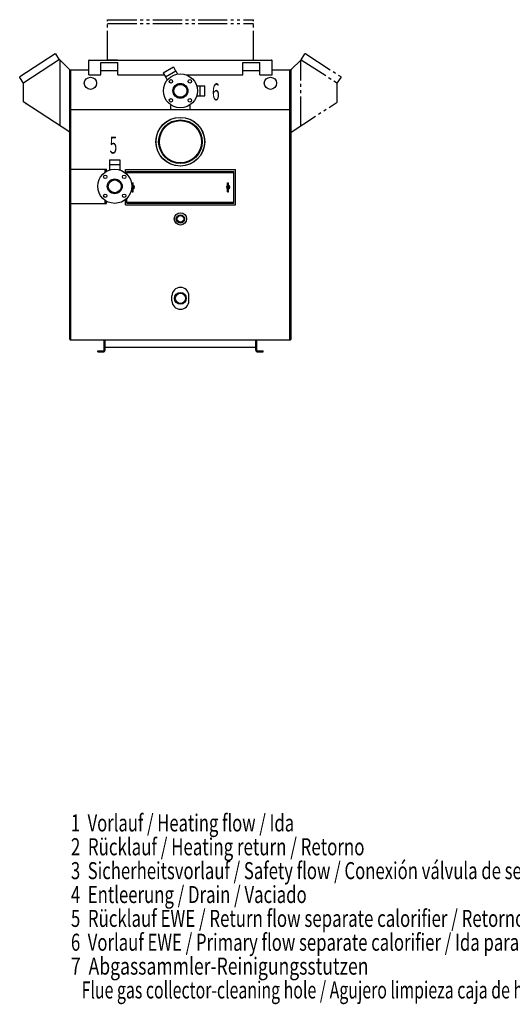
# Model space of a CAD drawing. Extents: x -173 to 163, y -107 to 97.
# Drawn here: x -173 to -72, y -107 to 95 of the extents above; entities that cross this region are included whole.
import ezdxf

# ---------------------------------------------------------------- set-up
doc = ezdxf.new("R2010")
doc.units = 0
doc.header["$LTSCALE"] = 20
doc.linetypes.add('CONTINU', pattern=[0])
doc.linetypes.add('MIXTE_3', pattern=[0.465, 0.3, -0.035, 0.03, -0.035, 0.03, -0.035])
doc.layers.get('0').update_dxf_attribs({"linetype": 'CONTINUOUS'})
doc.styles.add('EUCLID03', font='complex', dxfattribs={"bigfont": 'eucsymb'})

msp = doc.modelspace()

# ---------------------------------------------------------------- linework, layer by layer
at = {"color": 4, "linetype": 'MIXTE_3'}
for p, q in [((-154.962769, 95.005585), (-124.962769, 95.005585)), ((-154.962769, 86.699867), (-154.962769, 95.005585)), ((-154.962769, 94.228737), (-124.962761, 94.228737)), ((-124.962769, 86.727112), (-124.962769, 95.005585)), ((-115.153091, 86.796661), (-114.390587, 87.970825)), ((-114.252266, 88.000206), (-107.018723, 83.302696)), ((-117.220726, 84.75), (-115.202423, 86.768295)), ((-115.250015, 73.240395), (-115.250015, 86.720703)), ((-115.153091, 86.796661), (-107.795555, 82.018646)), ((-107.759811, 81.977928), (-106.989326, 83.164368)), ((-107.750015, 78.165245), (-107.750015, 81.934776)), ((-117.250023, 71.941574), (-107.795555, 78.081375))]:
    msp.add_line(p, q, dxfattribs=at)
at = {"color": 3, "linetype": 'CONTINU'}
for p, q in [((-165.747772, 88.000206), (-172.981308, 83.302696)), ((-164.846939, 86.796661), (-165.609451, 87.970825)), ((-164.834229, 86.804916), (-172.204483, 82.018646)), ((-162.779297, 84.75), (-164.834229, 86.804916)), ((-164.750015, 73.240395), (-164.750015, 86.720703)), ((-158.850021, 83.699867), (-158.850021, 86.599869)), ((-158.750015, 86.699867), (-121.250023, 86.699867)), ((-156.350021, 83.699867), (-156.350021, 86.199867)), ((-156.350021, 86.199867), (-152.850021, 86.199867)), ((-152.900269, 86.699867), (-154.962769, 86.699867)), ((-152.850021, 83.699867), (-152.850021, 86.199867)), ((-146.625015, 86.727104), (-146.625015, 86.732101)), ((-143.536911, 84.121078), (-141.454117, 85.323563)), ((-141.454117, 85.323563), (-140.979111, 84.500847)), ((-133.375015, 86.727097), (-133.375015, 86.732101)), ((-127.150017, 83.699867), (-127.150024, 86.199867)), ((-127.150024, 86.199867), (-123.650024, 86.199867)), ((-127.062767, 86.727112), (-124.962769, 86.727112)), ((-123.650024, 83.699867), (-123.650024, 86.199867)), ((-121.150024, 83.699867), (-121.150024, 86.599869)), ((-172.240219, 81.977928), (-173.010712, 83.164368)), ((-162.750031, 29.39987), (-162.750031, 84.599869)), ((-162.750015, 72.000015), (-162.750015, 84.679291)), ((-162.650024, 84.699867), (-158.850021, 84.699867)), ((-162.500015, 76.599869), (-162.500015, 84.699867)), ((-158.850021, 83.699867), (-156.350021, 83.699867)), ((-156.350235, 84.599869), (-152.850204, 84.599869)), ((-152.850021, 83.699867), (-143.293716, 83.699867)), ((-143.536896, 84.121071), (-143.061905, 83.298347)), ((-143.066238, 83.295853), (-140.974777, 84.503342)), ((-143.066238, 83.295837), (-142.688278, 82.641205)), ((-140.974777, 84.503342), (-140.596863, 83.848785)), ((-138.83345, 83.699867), (-127.150017, 83.699867)), ((-127.149841, 84.599869), (-123.649803, 84.599869)), ((-123.650024, 83.699867), (-121.150024, 83.699867)), ((-121.150024, 84.699867), (-117.350029, 84.699867)), ((-117.500023, 76.599869), (-117.500023, 84.699867)), ((-117.250023, 29.39987), (-117.250023, 84.599869)), ((-117.250015, 72.000015), (-117.250015, 84.679291)), ((-172.250015, 78.165245), (-172.250015, 81.934776)), ((-136.664383, 81.459999), (-135.000015, 81.459999)), ((-135.950012, 79.339996), (-135.950012, 81.459999)), ((-135.000015, 79.339996), (-135.000015, 81.459999)), ((-136.664383, 79.339996), (-135.000015, 79.339996)), ((-162.750031, 71.941589), (-172.204468, 78.081367)), ((-142.000015, 76.549873), (-142.000015, 77.527573)), ((-138.000031, 76.549873), (-138.000015, 77.527565)), ((-162.500015, 29.299871), (-162.500015, 76.599869)), ((-162.500015, 76.549866), (-117.500031, 76.549866)), ((-117.500023, 29.299871), (-117.500031, 76.599869)), ((-154.560013, 65.249878), (-152.440033, 65.249863)), ((-154.560013, 65.249878), (-154.560013, 64.136032)), ((-154.555023, 66.199875), (-152.445023, 66.199875)), ((-154.555023, 66.199875), (-154.555023, 65.24987)), ((-152.445023, 66.199875), (-152.445023, 65.249878)), ((-152.440018, 65.24987), (-152.440018, 64.135933)), ((-162.500015, 64.299866), (-155.200027, 64.299866)), ((-155.500015, 63.672146), (-155.500015, 64.299866)), ((-155.200027, 63.859276), (-155.200027, 64.299866)), ((-151.300018, 64.224869), (-128.700027, 64.224869)), ((-151.300018, 63.521996), (-151.300018, 64.224869)), ((-151.000015, 63.849857), (-129.000015, 63.849857)), ((-151.000015, 63.249348), (-151.000015, 63.849857)), ((-151.000015, 63.64986), (-129.000015, 63.64986)), ((-129.000015, 57.349857), (-129.000015, 63.849857)), ((-128.700027, 56.974865), (-128.700027, 64.224869)), ((-149.912506, 61.52486), (-149.687515, 61.52486)), ((-149.912506, 60.77832), (-149.912506, 61.52486)), ((-149.912506, 60.924858), (-149.687515, 60.924858)), ((-149.687515, 60.77832), (-149.687515, 61.52486)), ((-130.312531, 61.524891), (-130.087524, 61.524891)), ((-130.312531, 60.778351), (-130.312531, 61.524891)), ((-130.312531, 60.924889), (-130.087524, 60.924889)), ((-130.087524, 60.778351), (-130.087524, 61.524891)), ((-149.912506, 59.674858), (-149.912506, 60.421398)), ((-149.912506, 60.27486), (-149.687515, 60.27486)), ((-149.912506, 59.674854), (-149.687515, 59.674854)), ((-149.687515, 59.674858), (-149.687515, 60.421398)), ((-130.312531, 59.674889), (-130.312531, 60.421429)), ((-130.312531, 60.274891), (-130.087524, 60.274891)), ((-130.312531, 59.674885), (-130.087524, 59.674885)), ((-130.087524, 59.674889), (-130.087524, 60.421429)), ((-162.500015, 57.29987), (-155.200027, 57.29987)), ((-155.500015, 57.29987), (-155.500015, 57.927586)), ((-155.200027, 57.29987), (-155.200027, 57.740452)), ((-151.300018, 56.974865), (-151.300018, 58.077736)), ((-151.300018, 56.974865), (-128.700027, 56.974865)), ((-151.000015, 57.349857), (-151.000015, 58.350384)), ((-151.000015, 57.549858), (-129.000015, 57.549858)), ((-151.000015, 57.349857), (-129.000015, 57.349857)), ((-141.750015, 37.29987), (-141.750015, 38.29987)), ((-138.250015, 37.29987), (-138.250015, 38.29987)), ((-162.650024, 29.299871), (-117.350029, 29.299871)), ((-155.700012, 27.17487), (-155.700012, 29.299871)), ((-155.500015, 27.17487), (-155.500015, 29.299871)), ((-124.500015, 27.174871), (-124.500015, 29.299871)), ((-124.300018, 27.174871), (-124.300018, 29.299871)), ((-157.000015, 26.99987), (-155.875015, 26.99987)), ((-157.000015, 26.799871), (-157.000015, 26.99987)), ((-157.000015, 26.799871), (-155.875015, 26.799871)), ((-155.500015, 27.799871), (-124.500015, 27.799871)), ((-124.125015, 26.99987), (-123.000015, 26.99987)), ((-124.125015, 26.799871), (-123.000015, 26.799871)), ((-123.000015, 26.799871), (-123.000015, 26.99987))]:
    msp.add_line(p, q, dxfattribs=at)
for points in [[(-167.026215, 87.169975), (-167.038101, 87.162254), (-167.045303, 87.157578), (-167.047714, 87.156006)], [(-166.90094, 87.25132), (-166.903564, 87.249626), (-166.91095, 87.244827), (-166.92244, 87.237366)], [(-113.099083, 87.25132), (-113.096466, 87.249626), (-113.089073, 87.244827), (-113.077591, 87.237366)], [(-112.973808, 87.169975), (-112.961922, 87.162254), (-112.954727, 87.157578), (-112.952316, 87.156006)], [(-164.958038, 86.784142), (-164.958054, 86.784149), (-164.958069, 86.784187), (-164.958115, 86.784233), (-164.95816, 86.784302), (-164.958206, 86.784393), (-164.958282, 86.7845), (-164.958374, 86.78463), (-164.958466, 86.784782)], [(-115.041985, 86.784142), (-115.041977, 86.784149), (-115.041954, 86.784187), (-115.041924, 86.784233), (-115.041878, 86.784302), (-115.041817, 86.784393), (-115.041748, 86.7845), (-115.041664, 86.78463), (-115.041573, 86.784782)], [(-107.046371, 83.260132), (-107.046272, 83.260284), (-107.046188, 83.260414), (-107.04612, 83.260521), (-107.046059, 83.260612), (-107.046013, 83.260681), (-107.045982, 83.260727), (-107.045967, 83.260757), (-107.045959, 83.260773)], [(-172.191574, 82.086632), (-172.191589, 82.086639), (-172.191605, 82.08667), (-172.191635, 82.086723), (-172.191681, 82.086792), (-172.191742, 82.086876), (-172.191818, 82.086983), (-172.191895, 82.087112), (-172.192001, 82.08725)], [(-140.275497, 81.696045), (-140.278107, 81.69548), (-140.280716, 81.694923), (-140.28334, 81.694359)], [(-107.808449, 82.086632), (-107.808441, 82.086639), (-107.808426, 82.08667), (-107.808388, 82.086723), (-107.808342, 82.086792), (-107.808289, 82.086876), (-107.808212, 82.086983), (-107.808136, 82.087112), (-107.808037, 82.08725)], [(-171.908539, 77.889191), (-171.907959, 77.888809), (-171.906235, 77.887688), (-171.903458, 77.885895)], [(-171.817245, 77.829903), (-171.803009, 77.820656), (-171.794159, 77.814911), (-171.791138, 77.812943)], [(-108.182785, 77.829903), (-108.197029, 77.820656), (-108.205872, 77.814911), (-108.208893, 77.812943)], [(-108.091484, 77.889191), (-108.092072, 77.888809), (-108.093796, 77.887688), (-108.096573, 77.885895)], [(-168.440765, 75.637192), (-168.438354, 75.63562), (-168.436935, 75.634697), (-168.436462, 75.634399)], [(-168.440765, 75.637192), (-168.43956, 75.636398), (-168.438553, 75.63575), (-168.437744, 75.635223)], [(-111.559265, 75.637192), (-111.561668, 75.63562), (-111.563095, 75.634697), (-111.56356, 75.634399)], [(-111.559265, 75.637192), (-111.560471, 75.636398), (-111.561478, 75.63575), (-111.562286, 75.635223)], [(-154.431015, 61.742672), (-154.449539, 61.724049), (-154.467422, 61.705307), (-154.484695, 61.68647)]]:
    msp.add_lwpolyline(points, dxfattribs=at)
for centre, radius in [((-158.500015, 81.94986), 1.249995), ((-140.000015, 80.399994), 3.5), ((-121.500023, 81.94986), 1.249995), ((-141.944565, 82.344543), 0.35), ((-140.000015, 80.399994), 1.525), ((-140.000015, 80.399994), 1.325), ((-138.055466, 82.344543), 0.35), ((-141.944565, 78.45546), 0.35), ((-138.055466, 78.45546), 0.35), ((-140.04628, 69.950012), 5.000004), ((-140.000015, 69.949867), 5.000001), ((-140.000031, 69.949867), 4.475007), ((-140.000015, 69.949867), 4.325004), ((-153.500015, 60.799866), 3.499999), ((-155.444565, 62.744411), 0.35), ((-151.555481, 62.744415), 0.35), ((-153.500015, 60.799866), 1.525), ((-153.500015, 60.799866), 1.325001), ((-149.800018, 60.599857), 0.2), ((-149.800018, 60.599857), 0.140004), ((-130.200027, 60.599888), 0.2), ((-130.200027, 60.599857), 0.140004), ((-155.444565, 58.85532), 0.35), ((-151.555481, 58.855328), 0.35), ((-140.000015, 54.099869), 1.250001), ((-140.000015, 54.099869), 0.8425), ((-140.000015, 54.099869), 0.68), ((-140.000015, 37.799873), 1.2075), ((-140.000015, 37.799873), 1.045)]:
    msp.add_circle(centre, radius, dxfattribs=at)
at = {"color": 3, "linetype": 'CONTINU', "extrusion": (0, 0, -1)}
for centre, radius, start, end in [((165.693298, 87.916344), 0.100004, 56.99699, 146.996994), ((172.926834, 83.218834), 0.1, 327.001389, 56.999069), ((162.850006, 84.679283), 0.099989, 135.000519, 179.999695), ((172.150009, 81.934776), 0.099996, 359.999891, 57.000496), ((172.150009, 78.165237), 0.099997, 302.998657, 0.001371)]:
    msp.add_arc(centre, radius, start, end, dxfattribs=at)
at = {"color": 4, "linetype": 'MIXTE_3'}
for centre, radius, start, end in [((-114.306725, 87.916344), 0.100004, 57.008999, 147.145905), ((-115.150017, 86.679291), 0.099995, 66.44445, 119.793495), ((-107.073196, 83.218834), 0.1, 326.856125, 57.011547), ((-107.850021, 81.934776), 0.099996, 359.882629, 57.011475), ((-107.850021, 78.165237), 0.099997, 303.185684, 0.163099)]:
    msp.add_arc(centre, radius, start, end, dxfattribs=at)
at = {"color": 3, "linetype": 'CONTINU'}
for centre, radius, start, end in [((-158.750015, 86.599869), 0.100003, 90, 180.026398), ((-121.250023, 86.599869), 0.100001, 359.979084, 90), ((-162.650024, 84.599869), 0.100003, 90.164864, 180.312378), ((-117.400024, 84.549866), 0.149995, 89.761139, 90), ((-117.350029, 84.599869), 0.100003, 359.875846, 90.090088), ((-117.150024, 84.679283), 0.099989, 135.15242, 180.124176), ((-123.350044, 82.424545), 0.100019, 359.981321, 0.205161), ((-149.800003, 60.599857), 0.359474, 108.211555, 124.035919), ((-149.800018, 60.599857), 0.359474, 288.264832, 71.759102), ((-130.200027, 60.599888), 0.359474, 108.213112, 251.766106), ((-130.200027, 60.599888), 0.359474, 288.263268, 71.757301), ((-149.800003, 60.599857), 0.359474, 229.728699, 251.764542), ((-140.000015, 38.29987), 1.749999, 0.005812, 179.994186), ((-140.000015, 37.299877), 1.749999, 180.001236, 359.99875), ((-162.650024, 29.399878), 0.100003, 180.071915, 270), ((-162.600021, 29.449852), 0.149986, 179.648041, 179.968124), ((-117.400024, 29.449883), 0.150006, 270, 270.434868), ((-117.350029, 29.399883), 0.1, 270, 359.96984), ((-155.875015, 27.174868), 0.374999, 270, 0.021964), ((-155.875015, 27.174868), 0.174994, 270, 359.96246), ((-124.125015, 27.174868), 0.374999, 179.982391, 270), ((-124.125015, 27.174868), 0.174994, 180.029541, 270)]:
    msp.add_arc(centre, radius, start, end, dxfattribs=at)

# ---------------------------------------------------------------- texts
at = {"color": 0, "linetype": 'CONTINUOUS', "style": 'EUCLID03'}
for s, width, p in [('6', 0.596625, (-133.51886, 78.436653)), ('5', 0.596625, (-154.563141, 67.507286)), ('1  Vorlauf / Heating flow / Ida', 0.71595, (-162.504485, -71.656049)), ('2  Rücklauf / Heating return / Retorno', 0.727942, (-162.504485, -76.556051)), ('3  Sicherheitsvorlauf / Safety flow / Conexión válvula de seguridad', 0.719518, (-162.504485, -81.456052)), ('4  Entleerung / Drain / Vaciado', 0.722161, (-162.504485, -86.356046)), ('5  Rücklauf EWE / Return flow separate calorifier / Retorno para acumulador', 0.726172, (-162.504485, -91.256048)), ('6  Vorlauf EWE / Primary flow separate calorifier / Ida para acumulador', 0.720509, (-162.504485, -96.156041)), ('7  Abgassammler-Reinigungsstutzen', 0.757449, (-162.504485, -101.056051)), ('   Flue gas collector-cleaning hole / Agujero limpieza caja de humos', 0.68483, (-162.504485, -105.956052))]:
    msp.add_text(s, height=3.5, dxfattribs=dict(at, width=width)).set_placement(p)

doc.saveas('drawing.dxf')
